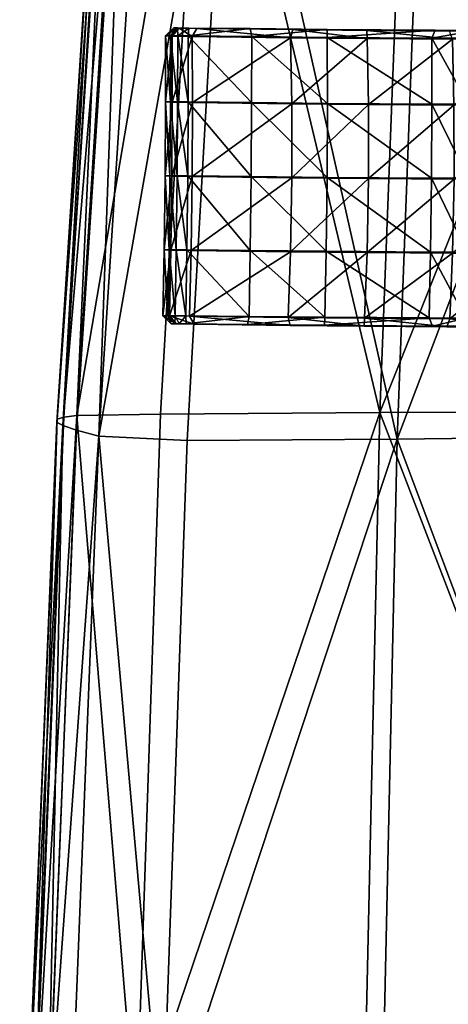
# Model space of a CAD drawing. Units: inches. Extents: x 249 to 1004, y 2216 to 2342.
# Drawn here: x 908 to 909, y 2276 to 2278 of the extents above; entities that cross this region are included whole.
import ezdxf

# ---------------------------------------------------------------- set-up
doc = ezdxf.new("R2010")
doc.units = ezdxf.units.IN
doc.header["$MEASUREMENT"] = 0
for name, color, linetype in [('A-FURN', 7, 'Continuous'), ('AFUCH-3-ARPL', 251, 'Continuous'), ('AFUCH-3-LKPL', 19, 'Continuous'), ('AFUCH-P-T', 7, 'Continuous')]:
    doc.layers.add(name, color=color, linetype=linetype)
doc.styles.get("Standard").update_dxf_attribs({"font": 'cityb___.ttf', "width": 0.666667})

# ---------------------------------------------------------------- blocks, each defined once
blk = doc.blocks.new('3_582')
at = {"layer": 'AFUCH-P-T', "flags": 1}
for tag, height in [('CAPTG', 2.5), ('CAPPN', 0.001), ('CAPMG', 0.001), ('CAPMC', 0.001), ('CAPQT', 0.001), ('CAPDH', 0.001), ('CAPGC', 0.001)]:
    blk.add_attdef(tag, (0, 0), '', height=height, dxfattribs=at)
at = {"layer": 'AFUCH-3-ARPL'}
mesh = blk.add_polyface(dxfattribs=at)
corners = [(-12.6865, 0.3761, 26.6727), (-12.8357, 0.3741, 26.7825), (-12.721, 1.5522, 26.7288), (-12.5802, 1.5518, 26.6043), (-12.8605, 0.3723, 26.9313), (-11.2728, 1.5573, 26.5625), (-11.289, 0.385, 26.6357), (-11.7976, 0.3837, 26.6358), (-12.2295, 1.5539, 26.5626), (-12.3019, 0.38, 26.636), (-12.6748, 1.542, 27.7221), (-12.7918, 0.3419, 27.7993), (-12.6374, 0.3357, 27.9897), (-12.8325, 0.3518, 27.5763), (-12.712, 1.5458, 27.509), (-11.788, 0.3457, 28.0891), (-11.2846, 0.3482, 28.0908), (-11.2694, 1.5487, 27.9934), (-11.7546, 1.5471, 27.9931), (-12.2709, 0.3392, 28.0709), (-12.2025, 1.5431, 27.9785), (-12.5352, 1.5401, 27.9035), (-12.8703, 0.3645, 27.2414), (-12.858, 0.359, 27.3978), (-12.7376, 1.5487, 27.3391), (-12.7524, 1.5508, 27.1909), (-12.8823, -1.0585, 27.8523), (-12.7171, -1.0665, 28.0461), (-12.9245, -1.0469, 27.6272), (-12.7667, -1.0169, 26.7315), (-12.9239, -1.0194, 26.8333), (-12.9482, -1.0223, 26.9748), (-11.2995, -1.0109, 26.6974), (-11.8228, -1.0117, 26.6974), (-12.3558, -1.0141, 26.6975), (-11.8114, -1.0577, 28.1571), (-11.2933, -1.0553, 28.1618), (-12.323, -1.0638, 28.1331), (-12.9499, -1.0384, 27.4461), (-12.961, -1.0319, 27.287), (-12.8715, 0.369, 27.0851), (-12.7572, 1.5524, 27.0429), (-12.7479, 1.553, 26.8904), (-12.9605, -1.0265, 27.1279)]
mesh.append_faces([[corners[k] for k in face] for face in [(0, 1, 2, 2), (2, 3, 0, 0), (2, 1, 4, 4), (5, 6, 7, 7), (8, 9, 0, 0), (10, 11, 12, 12), (13, 11, 10, 10), (10, 14, 13, 13), (15, 16, 17, 17), (17, 18, 15, 15), (12, 19, 20, 20), (20, 21, 12, 12), (20, 19, 15, 15), (22, 23, 24, 24), (24, 25, 22, 22), (24, 23, 13, 13), (12, 11, 26, 26), (26, 27, 12, 12), (13, 28, 26, 26), (26, 11, 13, 13), (0, 29, 30, 30), (30, 1, 0, 0), (4, 1, 30, 30), (30, 31, 4, 4), (7, 6, 32, 32), (32, 33, 7, 7), (7, 33, 34, 34), (34, 9, 7, 7), (0, 9, 34, 34), (34, 29, 0, 0), (15, 35, 36, 36), (36, 16, 15, 15), (15, 19, 37, 37), (37, 35, 15, 15), (12, 27, 37, 37), (37, 19, 12, 12), (13, 23, 38, 38), (38, 28, 13, 13), (22, 39, 38, 38), (38, 23, 22, 22), (4, 40, 41, 41), (41, 42, 4, 4), (41, 40, 22, 22), (22, 40, 43, 43), (43, 39, 22, 22), (4, 31, 43, 43), (43, 40, 4, 4)]], dxfattribs={"vtx2": -1, "vtx3": -1})
mesh = blk.add_polyface(dxfattribs=at)
corners = [(-12.9866, -3.3945, 26.8934), (-12.977, -2.3637, 26.873), (-12.8128, -2.3639, 26.772), (-13.0031, -2.3647, 27.0136), (-13.0175, -3.3893, 27.0407), (-11.3007, -3.4236, 26.7503), (-11.8336, -3.416, 26.7501), (-11.8356, -2.3662, 26.7385), (-12.3855, -2.3647, 26.7384), (-12.3856, -3.4084, 26.7499), (-12.8165, -3.4011, 26.7857), (-12.764, -2.3972, 28.0761), (-12.9354, -2.3901, 27.8853), (-12.9403, -3.3836, 27.9021), (-12.7677, -3.3876, 28.0832), (-12.9784, -2.3815, 27.6642), (-11.2907, -3.4197, 28.2015), (-11.2954, -2.399, 28.2005), (-11.8225, -2.3981, 28.1932), (-12.3525, -2.3987, 28.1652), (-12.3528, -3.3981, 28.167), (-11.8193, -3.4105, 28.1933), (-13.0047, -2.3753, 27.4844), (-13.0137, -3.3834, 27.5132), (-12.9844, -3.3833, 27.6901), (-13.0166, -2.3707, 27.3253), (-12.7171, -1.0665, 28.0461), (-12.8823, -1.0585, 27.8523), (-12.9245, -1.0469, 27.6272), (-12.9239, -1.0194, 26.8333), (-12.7667, -1.0169, 26.7315), (-12.9482, -1.0223, 26.9748), (-11.8228, -1.0117, 26.6974), (-11.2995, -1.0109, 26.6974), (-11.3037, -2.3679, 26.7385), (-12.3558, -1.0141, 26.6975), (-11.2933, -1.0553, 28.1618), (-11.8114, -1.0577, 28.1571), (-12.323, -1.0638, 28.1331), (-12.9499, -1.0384, 27.4461), (-12.961, -1.0319, 27.287), (-13.0162, -2.3671, 27.1664), (-13.0309, -3.3861, 27.1955), (-13.029, -3.3843, 27.3542), (-12.9605, -1.0265, 27.1279)]
mesh.append_faces([[corners[k] for k in face] for face in [(0, 1, 2, 2), (3, 1, 0, 0), (0, 4, 3, 3), (5, 6, 7, 7), (2, 8, 9, 9), (9, 10, 2, 2), (9, 8, 7, 7), (11, 12, 13, 13), (13, 14, 11, 11), (13, 12, 15, 15), (16, 17, 18, 18), (18, 19, 20, 20), (20, 21, 18, 18), (20, 19, 11, 11), (15, 22, 23, 23), (23, 24, 15, 15), (23, 22, 25, 25), (11, 26, 27, 27), (27, 12, 11, 11), (15, 12, 27, 27), (27, 28, 15, 15), (2, 1, 29, 29), (29, 30, 2, 2), (3, 31, 29, 29), (29, 1, 3, 3), (7, 32, 33, 33), (33, 34, 7, 7), (7, 8, 35, 35), (35, 32, 7, 7), (2, 30, 35, 35), (35, 8, 2, 2), (36, 37, 18, 18), (18, 37, 38, 38), (38, 19, 18, 18), (11, 19, 38, 38), (38, 26, 11, 11), (15, 28, 39, 39), (39, 22, 15, 15), (25, 22, 39, 39), (39, 40, 25, 25), (25, 41, 42, 42), (42, 43, 25, 25), (42, 41, 3, 3), (3, 41, 44, 44), (44, 31, 3, 3), (25, 40, 44, 44), (44, 41, 25, 25)]], dxfattribs={"vtx2": -1, "vtx3": -1})
at = {"layer": 'AFUCH-3-LKPL'}
mesh = blk.add_polyface(dxfattribs=at)
corners = [(-12.7348, -0.2923, 25.953), (-12.742, -0.2924, 25.9798), (-12.7319, -0.2927, 26.0134), (-12.6987, -0.2933, 26.0508), (-12.7138, -0.2925, 25.9422), (-12.5988, -0.2936, 25.9617), (-12.5187, -0.2955, 26.1428), (-12.7493, -0.5698, 25.9593), (-12.7358, -0.5698, 25.9465), (-12.7374, -0.7085, 25.9418), (-12.7509, -0.7085, 25.9543), (-12.7148, -0.3074, 25.9283), (-12.596, -0.3086, 25.9489), (-12.5961, -0.4324, 25.9608), (-12.7151, -0.4312, 25.9373), (-12.5969, -0.5712, 25.9648), (-12.716, -0.5699, 25.9402), (-12.7346, -0.3072, 25.9344), (-12.7349, -0.431, 25.9436), (-12.7481, -0.3072, 25.9464), (-12.7484, -0.431, 25.9561), (-12.7575, -0.3073, 25.982), (-12.7576, -0.4311, 25.994), (-12.7584, -0.5699, 25.9981), (-12.7452, -0.3077, 26.0235), (-12.7449, -0.4315, 26.0389), (-12.7456, -0.5703, 26.0443), (-12.7078, -0.3083, 26.0662), (-12.7072, -0.4322, 26.0862), (-12.7077, -0.571, 26.0934), (-12.523, -0.3106, 26.1631), (-12.521, -0.4346, 26.1993), (-12.521, -0.5734, 26.2127)]
mesh.append_faces([[corners[k] for k in face] for face in [(0, 2, 3, 3), (5, 3, 6, 6)]], dxfattribs={"vtx0": -1, "vtx2": -1, "vtx3": -1})
mesh.append_faces([[corners[k] for k in face] for face in [(4, 0, 3, 3), (5, 4, 3, 3)]], dxfattribs={"vtx1": -1, "vtx2": -1, "vtx3": -1})
mesh.append_faces([[corners[k] for k in face] for face in [(0, 1, 2, 2), (7, 8, 9, 9), (9, 10, 7, 7), (11, 12, 13, 13), (13, 14, 11, 11), (14, 13, 15, 15), (15, 16, 14, 14), (17, 11, 14, 14), (14, 18, 17, 17), (18, 14, 16, 16), (16, 8, 18, 18), (19, 17, 18, 18), (18, 20, 19, 19), (20, 18, 8, 8), (8, 7, 20, 20), (21, 19, 20, 20), (20, 22, 21, 21), (22, 20, 7, 7), (7, 23, 22, 22), (24, 21, 22, 22), (22, 25, 24, 24), (25, 22, 23, 23), (23, 26, 25, 25), (27, 24, 25, 25), (25, 28, 27, 27), (28, 25, 26, 26), (26, 29, 28, 28), (30, 27, 28, 28), (28, 31, 30, 30), (31, 28, 29, 29), (29, 32, 31, 31), (5, 12, 11, 11), (11, 4, 5, 5), (4, 11, 17, 17), (17, 0, 4, 4), (0, 17, 19, 19), (0, 19, 21, 21), (21, 1, 0, 0), (1, 21, 24, 24), (24, 2, 1, 1), (2, 24, 27, 27), (27, 3, 2, 2), (3, 27, 30, 30), (30, 6, 3, 3)]], dxfattribs={"vtx2": -1, "vtx3": -1})
mesh = blk.add_polyface(dxfattribs=at)
corners = [(-12.4542, -0.2951, 25.9908), (-12.5988, -0.2936, 25.9617), (-12.5187, -0.2955, 26.1428), (-12.3803, -0.2969, 26.1645), (-12.2249, -0.2981, 26.1379), (-12.2517, -0.2966, 25.9435), (-12.1769, -0.2969, 25.8825), (-12.1457, -0.2967, 25.8015), (-12.1358, -0.2956, 25.6159), (-12.1609, -0.3115, 25.8004), (-12.1518, -0.3104, 25.6166), (-12.1528, -0.4342, 25.6176), (-12.1613, -0.4353, 25.808), (-12.1539, -0.5729, 25.6175), (-12.1623, -0.5741, 25.8104), (-12.1895, -0.3117, 25.8755), (-12.1895, -0.4356, 25.8876), (-12.1903, -0.5744, 25.8918), (-12.2584, -0.3115, 25.9323), (-12.2581, -0.4353, 25.9478), (-12.2588, -0.5741, 25.9533), (-12.4543, -0.31, 25.9782), (-12.454, -0.4339, 25.9945), (-12.4547, -0.5727, 26.0002), (-12.596, -0.3086, 25.9489), (-12.5961, -0.4324, 25.9608), (-12.5969, -0.5712, 25.9648), (-12.3797, -0.312, 26.1869), (-12.523, -0.3106, 26.1631), (-12.521, -0.4346, 26.1993), (-12.377, -0.4361, 26.231), (-12.521, -0.5734, 26.2127), (-12.3767, -0.5749, 26.2475), (-12.2196, -0.3133, 26.1596), (-12.2169, -0.4373, 26.2041), (-12.2166, -0.5762, 26.2208), (-12.0745, -0.3141, 26.0829), (-12.0724, -0.4381, 26.1199)]
mesh.append_faces([[corners[k] for k in face] for face in [(0, 2, 3, 3), (0, 3, 4, 4)]], dxfattribs={"vtx0": -1, "vtx2": -1, "vtx3": -1})
mesh.append_faces([[corners[k] for k in face] for face in [(0, 1, 2, 2), (5, 0, 4, 4), (6, 5, 4, 4), (7, 6, 4, 4), (8, 7, 4, 4)]], dxfattribs={"vtx1": -1, "vtx2": -1, "vtx3": -1})
mesh.append_faces([[corners[k] for k in face] for face in [(9, 10, 11, 11), (11, 12, 9, 9), (12, 11, 13, 13), (13, 14, 12, 12), (15, 9, 12, 12), (12, 16, 15, 15), (16, 12, 14, 14), (14, 17, 16, 16), (18, 15, 16, 16), (16, 19, 18, 18), (19, 16, 17, 17), (17, 20, 19, 19), (21, 18, 19, 19), (19, 22, 21, 21), (22, 19, 20, 20), (20, 23, 22, 22), (24, 21, 22, 22), (22, 25, 24, 24), (25, 22, 23, 23), (23, 26, 25, 25), (27, 28, 29, 29), (29, 30, 27, 27), (30, 29, 31, 31), (31, 32, 30, 30), (33, 27, 30, 30), (30, 34, 33, 33), (34, 30, 32, 32), (32, 35, 34, 34), (36, 33, 34, 34), (37, 34, 35, 35), (7, 9, 15, 15), (15, 6, 7, 7), (6, 15, 18, 18), (18, 5, 6, 6), (5, 18, 21, 21), (21, 0, 5, 5), (0, 21, 24, 24), (24, 1, 0, 0), (2, 28, 27, 27), (27, 3, 2, 2), (3, 27, 33, 33), (33, 4, 3, 3)]], dxfattribs={"vtx2": -1, "vtx3": -1})
mesh = blk.add_polyface(dxfattribs=at)
corners = [(-12.4565, -0.7114, 25.9927), (-12.5986, -0.7099, 25.959), (-12.5969, -0.5712, 25.9648), (-12.716, -0.5699, 25.9402), (-12.7176, -0.7086, 25.9355), (-12.7358, -0.5698, 25.9465), (-12.7374, -0.7085, 25.9418), (-12.7584, -0.5699, 25.9981), (-12.7493, -0.5698, 25.9593), (-12.7509, -0.7085, 25.9543), (-12.7601, -0.7086, 25.9922), (-12.7456, -0.5703, 26.0443), (-12.7474, -0.709, 26.0372), (-12.7077, -0.571, 26.0934), (-12.7097, -0.7097, 26.0845), (-12.521, -0.5734, 26.2127), (-12.5235, -0.7121, 26.1975), (-12.4591, -0.835, 25.9748), (-12.6007, -0.8335, 25.9456), (-12.7195, -0.8323, 25.925), (-12.7393, -0.8322, 25.9311), (-12.7529, -0.8321, 25.943), (-12.7623, -0.8323, 25.9786), (-12.7499, -0.8326, 26.0201), (-12.7126, -0.8333, 26.0629), (-12.5278, -0.8355, 26.1598), (-12.5237, -0.8504, 26.1392), (-12.7036, -0.8482, 26.0473), (-12.7369, -0.8477, 26.0099), (-12.747, -0.8474, 25.9762), (-12.7398, -0.8473, 25.9495), (-12.7321, -0.8473, 25.9428), (-12.2299, -0.853, 26.1343), (-12.7188, -0.8474, 25.9387), (-12.6038, -0.8486, 25.9582), (-12.4592, -0.8501, 25.9873)]
mesh.append_faces([[corners[k] for k in face] for face in [(32, 28, 31, 31)]], dxfattribs={"vtx0": -1, "vtx1": -1, "vtx2": -1, "vtx3": -1})
mesh.append_faces([[corners[k] for k in face] for face in [(28, 30, 31, 31), (31, 34, 35, 35)]], dxfattribs={"vtx0": -1, "vtx2": -1, "vtx3": -1})
mesh.append_faces([[corners[k] for k in face] for face in [(0, 1, 2, 2), (3, 2, 1, 1), (1, 4, 3, 3), (5, 3, 4, 4), (4, 6, 5, 5), (7, 8, 9, 9), (9, 10, 7, 7), (11, 7, 10, 10), (10, 12, 11, 11), (13, 11, 12, 12), (12, 14, 13, 13), (15, 13, 14, 14), (14, 16, 15, 15), (17, 18, 1, 1), (18, 19, 4, 4), (4, 1, 18, 18), (19, 20, 6, 6), (6, 4, 19, 19), (20, 21, 9, 9), (9, 6, 20, 20), (21, 22, 10, 10), (10, 9, 21, 21), (22, 23, 12, 12), (12, 10, 22, 22), (23, 24, 14, 14), (14, 12, 23, 23), (24, 25, 16, 16), (16, 14, 24, 24), (26, 27, 28, 28), (28, 29, 30, 30), (31, 33, 34, 34), (24, 27, 26, 26), (26, 25, 24, 24), (18, 34, 33, 33), (33, 19, 18, 18), (19, 33, 31, 31), (31, 20, 19, 19), (23, 28, 27, 27), (27, 24, 23, 23), (20, 31, 30, 30), (30, 21, 20, 20), (21, 30, 29, 29), (29, 22, 21, 21), (22, 29, 28, 28), (28, 23, 22, 22)]], dxfattribs={"vtx2": -1, "vtx3": -1})
mesh = blk.add_polyface(dxfattribs=at)
corners = [(-12.1623, -0.5741, 25.8104), (-12.1539, -0.5729, 25.6175), (-12.1553, -0.7117, 25.6159), (-12.1638, -0.7128, 25.8063), (-12.1903, -0.5744, 25.8918), (-12.192, -0.7131, 25.8859), (-12.2588, -0.5741, 25.9533), (-12.2606, -0.7128, 25.9461), (-12.4547, -0.5727, 26.0002), (-12.4565, -0.7114, 25.9927), (-12.5969, -0.5712, 25.9648), (-12.3767, -0.5749, 26.2475), (-12.521, -0.5734, 26.2127), (-12.5235, -0.7121, 26.1975), (-12.3795, -0.7135, 26.2293), (-12.2166, -0.5762, 26.2208), (-12.2194, -0.7148, 26.2024), (-12.0724, -0.5769, 26.1336), (-12.1565, -0.8354, 25.6133), (-12.1656, -0.8365, 25.797), (-12.1942, -0.8367, 25.8722), (-12.2631, -0.8364, 25.9289), (-12.4591, -0.835, 25.9748), (-12.5986, -0.7099, 25.959), (-12.5278, -0.8355, 26.1598), (-12.3844, -0.837, 26.1836), (-12.2243, -0.8382, 26.1562), (-12.0749, -0.7156, 26.1181), (-12.2299, -0.853, 26.1343), (-12.3853, -0.8518, 26.161), (-12.5237, -0.8504, 26.1392), (-12.7369, -0.8477, 26.0099), (-12.7321, -0.8473, 25.9428), (-12.4592, -0.8501, 25.9873), (-12.2567, -0.8516, 25.94), (-11.9459, -0.8528, 25.6881), (-12.0894, -0.8538, 26.0614), (-12.0792, -0.8391, 26.0796), (-12.1507, -0.8516, 25.798), (-12.1819, -0.8519, 25.8789), (-12.6038, -0.8486, 25.9582), (-12.6007, -0.8335, 25.9456)]
mesh.append_faces([[corners[k] for k in face] for face in [(28, 30, 31, 31), (28, 32, 33, 33), (35, 28, 34, 34)]], dxfattribs={"vtx0": -1, "vtx1": -1, "vtx2": -1, "vtx3": -1})
mesh.append_faces([[corners[k] for k in face] for face in [(28, 33, 34, 34)]], dxfattribs={"vtx0": -1, "vtx2": -1, "vtx3": -1})
mesh.append_faces([[corners[k] for k in face] for face in [(0, 1, 2, 2), (2, 3, 0, 0), (4, 0, 3, 3), (3, 5, 4, 4), (6, 4, 5, 5), (5, 7, 6, 6), (8, 6, 7, 7), (7, 9, 8, 8), (10, 8, 9, 9), (11, 12, 13, 13), (13, 14, 11, 11), (15, 11, 14, 14), (14, 16, 15, 15), (17, 15, 16, 16), (18, 19, 3, 3), (3, 2, 18, 18), (19, 20, 5, 5), (5, 3, 19, 19), (20, 21, 7, 7), (7, 5, 20, 20), (21, 22, 9, 9), (9, 7, 21, 21), (23, 9, 22, 22), (24, 25, 14, 14), (14, 13, 24, 24), (25, 26, 16, 16), (16, 14, 25, 25), (27, 16, 26, 26), (28, 29, 30, 30), (26, 28, 36, 36), (36, 37, 26, 26), (38, 19, 18, 18), (19, 38, 39, 39), (39, 20, 19, 19), (20, 39, 34, 34), (34, 21, 20, 20), (21, 34, 33, 33), (33, 22, 21, 21), (25, 29, 28, 28), (28, 26, 25, 25), (24, 30, 29, 29), (29, 25, 24, 24), (22, 33, 40, 40), (40, 41, 22, 22)]], dxfattribs={"vtx2": -1, "vtx3": -1})
mesh = blk.add_polyface(dxfattribs=at)
corners = [(-11.962, -0.7115, 25.2885), (-11.9928, -0.7112, 25.2933), (-11.9915, -0.5725, 25.279), (-12.0584, -0.5721, 25.3093), (-12.0597, -0.7108, 25.3236), (-12.1094, -0.5719, 25.3556), (-12.1106, -0.7107, 25.3698), (-12.1366, -0.5721, 25.4128), (-12.1379, -0.7108, 25.427), (-12.1539, -0.5729, 25.6175), (-12.1553, -0.7117, 25.6159), (-12.2194, -0.7148, 26.2024), (-12.0749, -0.7156, 26.1181), (-12.0724, -0.5769, 26.1336), (-11.9795, -0.577, 26.0036), (-11.9816, -0.7156, 25.9929), (-11.9631, -0.8352, 25.3124), (-11.9939, -0.835, 25.3172), (-12.0608, -0.8346, 25.3475), (-12.1118, -0.8344, 25.3937), (-12.139, -0.8345, 25.4508), (-12.1565, -0.8354, 25.6133), (-12.2243, -0.8382, 26.1562), (-12.0792, -0.8391, 26.0796), (-11.9849, -0.8392, 25.9668), (-11.999, -0.854, 25.9555), (-12.0894, -0.8538, 26.0614), (-12.2299, -0.853, 26.1343), (-11.9459, -0.8528, 25.6881), (-12.2567, -0.8516, 25.94), (-12.1819, -0.8519, 25.8789), (-12.1507, -0.8516, 25.798), (-12.1408, -0.8505, 25.6124), (-12.1222, -0.8497, 25.4518), (-12.0968, -0.8496, 25.3996), (-12.0515, -0.8497, 25.3585), (-11.9929, -0.8501, 25.3317), (-11.9709, -0.8503, 25.3282), (-11.9631, -0.8535, 25.8275)]
mesh.append_faces([[corners[k] for k in face] for face in [(28, 25, 27, 27), (31, 34, 37, 37), (28, 31, 37, 37)]], dxfattribs={"vtx0": -1, "vtx1": -1, "vtx2": -1, "vtx3": -1})
mesh.append_faces([[corners[k] for k in face] for face in [(28, 29, 30, 30), (28, 30, 31, 31), (34, 36, 37, 37)]], dxfattribs={"vtx0": -1, "vtx2": -1, "vtx3": -1})
mesh.append_faces([[corners[k] for k in face] for face in [(31, 32, 34, 34)]], dxfattribs={"vtx1": -1, "vtx2": -1, "vtx3": -1})
mesh.append_faces([[corners[k] for k in face] for face in [(0, 1, 2, 2), (3, 2, 1, 1), (1, 4, 3, 3), (5, 3, 4, 4), (4, 6, 5, 5), (7, 5, 6, 6), (6, 8, 7, 7), (9, 7, 8, 8), (8, 10, 9, 9), (11, 12, 13, 13), (14, 13, 12, 12), (12, 15, 14, 14), (16, 17, 1, 1), (17, 18, 4, 4), (4, 1, 17, 17), (18, 19, 6, 6), (6, 4, 18, 18), (19, 20, 8, 8), (8, 6, 19, 19), (20, 21, 10, 10), (10, 8, 20, 20), (22, 23, 12, 12), (23, 24, 15, 15), (15, 12, 23, 23), (25, 26, 27, 27), (32, 33, 34, 34), (34, 35, 36, 36), (24, 25, 38, 38), (16, 37, 36, 36), (36, 17, 16, 16), (17, 36, 35, 35), (35, 18, 17, 17), (23, 26, 25, 25), (25, 24, 23, 23), (18, 35, 34, 34), (34, 19, 18, 18), (19, 34, 33, 33), (33, 20, 19, 19), (20, 33, 32, 32), (32, 21, 20, 20), (21, 32, 31, 31)]], dxfattribs={"vtx2": -1, "vtx3": -1})

msp = doc.modelspace()

# ---------------------------------------------------------------- block references
at = {"layer": 'A-FURN'}
msp.add_blockref('3_582', (921.1855, 2278.0259), dxfattribs=at)

doc.saveas('drawing.dxf')
